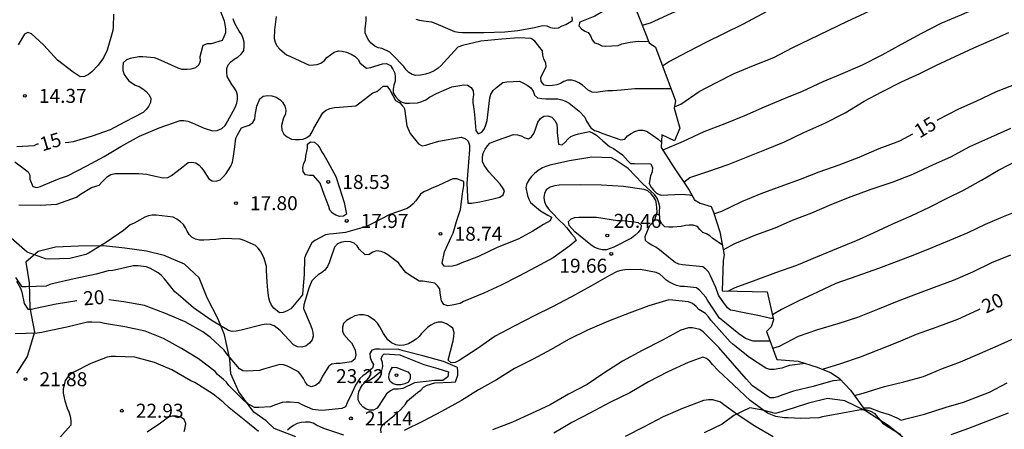
# Model space of a CAD drawing. Units: metres. Extents: x 574344 to 574695, y 4795290 to 4795540.
# Drawn here: x 574504 to 574557, y 4795391 to 4795413 of the extents above; entities that cross this region are included whole.
import ezdxf

# ---------------------------------------------------------------- set-up
doc = ezdxf.new("R2010")
doc.units = ezdxf.units.M
for name, color, linetype in [('020104', 34, 'Continuous'), ('020109', 7, 'CABEZA_TALUD'), ('020204', 9, 'Continuous'), ('020307', 24, 'Continuous'), ('020308', 9, 'Continuous'), ('070104', 3, 'Continuous')]:
    doc.layers.add(name, color=color, linetype=linetype)
doc.layers.add('020105', color=24, linetype='Continuous', lineweight=30)
doc.styles.add('ARIAL', font='ARIAL.TTF', dxfattribs={"height": 1})
doc.styles.add('ARIALI', font='ARIALI.TTF', dxfattribs={"height": 1})
doc.linetypes.add('CABEZA_TALUD', pattern='A,0.1,[204,DONOSTI.shx,S=0.15,R=0,X=0,Y=0],0,0.2', length=0.3)

# ---------------------------------------------------------------- blocks, each defined once
blk = doc.blocks.new('COTAPU')
blk.add_circle((0, 0), 0.075)

msp = doc.modelspace()

# ---------------------------------------------------------------- linework, layer by layer
at = {"layer": '020104', "flags": 128}
for points, elevation in [([(574538.449, 4795410.254), (574538.78, 4795410.466), (574539.824, 4795411.02), (574540.83, 4795411.53), (574541.736, 4795411.988), (574542.788, 4795412.5), (574543.782, 4795413.035), (574544.766, 4795413.555), (574545.704, 4795413.921), (574546.81, 4795414.379), (574547.78, 4795414.763), (574548.802, 4795415.161), (574549.836, 4795415.575), (574550.87, 4795416.011), (574551.834, 4795416.487), (574552.862, 4795416.925), (574553.896, 4795417.363), (574554.952, 4795417.829), (574555.994, 4795418.317), (574557.026, 4795418.789)], 11), ([(574539.087, 4795408.047), (574539.437, 4795408.196), (574540.419, 4795408.872), (574541.337, 4795409.352), (574542.291, 4795409.842), (574543.313, 4795410.272), (574544.415, 4795410.698), (574545.381, 4795411.211), (574546.351, 4795411.671), (574547.355, 4795412.161), (574548.357, 4795412.645), (574549.281, 4795413.075), (574550.319, 4795413.571), (574551.313, 4795414.023), (574552.343, 4795414.443), (574553.375, 4795414.907), (574554.381, 4795415.347), (574555.471, 4795415.803), (574556.503, 4795416.187), (574557.559, 4795416.567)], 12), ([(574536.166, 4795414.356), (574535.947, 4795413.956), (574535.547, 4795413.37), (574535.379, 4795413.228), (574534.831, 4795412.9), (574534.021, 4795412.592), (574533.965, 4795412.398), (574534.109, 4795412.226), (574534.293, 4795412.104), (574534.479, 4795412.028), (574534.589, 4795411.85), (574534.679, 4795411.648), (574534.815, 4795411.484), (574535.009, 4795411.434), (574535.199, 4795411.322), (574535.401, 4795411.308), (574536.071, 4795411.334), (574536.277, 4795411.418), (574536.717, 4795411.522), (574537.151, 4795411.562), (574537.717, 4795411.56)], 14), ([(574557.731, 4795414.449), (574556.639, 4795413.959), (574555.565, 4795413.465), (574554.455, 4795412.981), (574553.353, 4795412.521), (574552.311, 4795411.975), (574551.225, 4795411.387), (574550.187, 4795410.819), (574549.127, 4795410.281), (574547.973, 4795409.791), (574547.033, 4795409.387), (574545.927, 4795408.88), (574544.989, 4795408.506), (574543.891, 4795408.042), (574542.831, 4795407.578), (574541.793, 4795407.15), (574540.663, 4795406.706), (574539.559, 4795406.2), (574538.477, 4795405.735)], 13), ([(574503.792, 4795405.101), (574504.504, 4795404.577), (574504.592, 4795404.391), (574504.586, 4795404.177), (574504.754, 4795403.789), (574504.948, 4795403.733), (574505.168, 4795403.791), (574505.354, 4795403.883), (574506.178, 4795404.223), (574506.608, 4795404.361), (574507.642, 4795404.89), (574508.57, 4795405.392), (574509.464, 4795405.934), (574510.458, 4795406.478), (574511.524, 4795406.93), (574512.638, 4795407.33), (574512.84, 4795407.326), (574513.052, 4795407.282), (574513.278, 4795407.198), (574513.928, 4795406.912), (574514.372, 4795406.77), (574514.626, 4795406.794), (574514.866, 4795406.884), (574515.04, 4795407.046), (574515.168, 4795407.264), (574515.59, 4795408.026), (574515.666, 4795408.25), (574515.706, 4795408.468), (574515.704, 4795408.676), (574515.66, 4795408.872), (574515.546, 4795409.06), (574515.398, 4795409.248), (574515.162, 4795409.67), (574515.132, 4795409.894), (574515.138, 4795410.106), (574515.206, 4795410.3), (574515.344, 4795410.464), (574515.528, 4795410.604), (574515.736, 4795410.732), (574515.912, 4795410.866), (574516.05, 4795411.066), (574516.07, 4795411.308), (574516.056, 4795411.508), (574516.01, 4795411.704), (574515.934, 4795411.9), (574515.802, 4795412.104), (574515.56, 4795412.524), (574515.484, 4795412.766)], 16), ([(574509.078, 4795413.012), (574509.052, 4795412.342), (574509.04, 4795412.132), (574508.732, 4795411.084), (574508.536, 4795410.684), (574508.254, 4795410.278), (574507.906, 4795409.928), (574507.728, 4795409.786), (574507.516, 4795409.67), (574507.282, 4795409.658), (574506.92, 4795409.912), (574506.074, 4795410.556), (574505.346, 4795411.356), (574504.86, 4795411.81), (574504.686, 4795411.956), (574504.492, 4795412.036), (574504.314, 4795411.944), (574503.972, 4795411.374)], 14), ([(574517.784, 4795412.89), (574517.69, 4795412.184), (574517.678, 4795411.712), (574517.72, 4795411.508), (574517.82, 4795411.316), (574517.974, 4795411.138), (574518.322, 4795410.846), (574518.538, 4795410.744), (574519.534, 4795410.284), (574519.766, 4795410.296), (574519.974, 4795410.326), (574520.174, 4795410.4), (574520.356, 4795410.538), (574520.484, 4795410.692), (574520.872, 4795410.988), (574521.104, 4795411.044), (574521.312, 4795411.038), (574521.546, 4795410.986), (574521.784, 4795410.882), (574521.998, 4795410.754), (574522.158, 4795410.588), (574522.272, 4795410.4), (574522.612, 4795410.128), (574522.842, 4795410.152), (574523.06, 4795410.232), (574523.466, 4795410.364), (574523.686, 4795410.372), (574523.894, 4795410.268), (574524.028, 4795410.068), (574524.124, 4795409.848), (574524.148, 4795409.638), (574524.141, 4795409.428), (574524.069, 4795409.21), (574524.041, 4795408.998), (574524.045, 4795408.798), (574524.155, 4795408.608), (574524.299, 4795408.448), (574524.469, 4795408.322), (574524.687, 4795408.246), (574524.903, 4795408.244), (574525.337, 4795408.264), (574525.573, 4795408.334), (574525.785, 4795408.428), (574525.983, 4795408.562), (574526.353, 4795408.762), (574527.183, 4795409.132), (574527.823, 4795409.23), (574528.023, 4795409.21), (574528.205, 4795409.08), (574528.321, 4795408.912), (574528.333, 4795408.694), (574528.305, 4795408.478), (574528.305, 4795408.276), (574528.343, 4795408.068), (574528.397, 4795407.646), (574528.465, 4795406.782), (574528.587, 4795406.61), (574528.779, 4795406.694), (574528.919, 4795406.894), (574529.003, 4795407.088), (574529.069, 4795407.314), (574529.219, 4795408.53), (574529.271, 4795408.728), (574529.397, 4795408.92), (574529.567, 4795409.084), (574529.911, 4795409.358), (574530.123, 4795409.398), (574530.799, 4795409.428), (574531.017, 4795409.328), (574531.205, 4795409.22), (574531.403, 4795409.078), (574531.531, 4795408.89), (574531.605, 4795408.67), (574531.769, 4795408.536), (574531.993, 4795408.494), (574532.209, 4795408.478), (574532.849, 4795408.488), (574533.067, 4795408.434), (574533.253, 4795408.356), (574533.451, 4795408.244), (574533.985, 4795407.818), (574534.287, 4795407.492), (574534.387, 4795407.28), (574534.607, 4795406.922), (574534.809, 4795406.792), (574535.005, 4795406.73), (574535.207, 4795406.646), (574536.229, 4795406.28), (574536.435, 4795406.322), (574536.585, 4795406.504), (574536.769, 4795406.632), (574536.963, 4795406.724), (574537.181, 4795406.804), (574537.395, 4795406.81), (574537.589, 4795406.744), (574537.783, 4795406.624), (574538.215, 4795406.317), (574538.399, 4795406.168)], 16), ([(574525.254, 4795412.742), (574525.454, 4795412.69), (574525.666, 4795412.666), (574526.096, 4795412.598), (574526.314, 4795412.522), (574527.325, 4795412.094), (574527.533, 4795412.046), (574527.741, 4795412.032), (574528.885, 4795412.042), (574530.015, 4795412.072), (574530.717, 4795412.132), (574531.595, 4795412.304), (574532.033, 4795412.402), (574532.253, 4795412.394), (574532.457, 4795412.308), (574532.679, 4795412.258), (574532.879, 4795412.28), (574533.079, 4795412.384), (574533.279, 4795412.466), (574533.631, 4795412.68), (574533.615, 4795412.88)], 14), ([(574539.59, 4795404.02), (574539.911, 4795404.262), (574540.871, 4795404.586), (574541.967, 4795404.968), (574542.953, 4795405.36), (574544.013, 4795405.78), (574544.983, 4795406.178), (574546.005, 4795406.684), (574547.139, 4795407.178), (574548.217, 4795407.73), (574549.245, 4795408.365), (574550.179, 4795408.849), (574551.247, 4795409.383), (574552.219, 4795409.839), (574553.119, 4795410.287), (574554.119, 4795410.747), (574555.105, 4795411.205), (574556.059, 4795411.623), (574556.991, 4795412.025)], 14), ([(574504.012, 4795402.805), (574505.156, 4795402.783), (574506.042, 4795402.847), (574507.086, 4795403.217), (574507.302, 4795403.369), (574507.892, 4795403.739), (574508.308, 4795403.854), (574508.446, 4795404.02), (574508.75, 4795404.33), (574508.93, 4795404.43), (574509.156, 4795404.476), (574509.372, 4795404.476), (574510.424, 4795404.476), (574510.856, 4795404.456), (574511.064, 4795404.394), (574511.734, 4795404.242), (574511.974, 4795404.26), (574512.178, 4795404.384), (574512.702, 4795404.786), (574513.064, 4795405.076), (574513.27, 4795405.094), (574513.48, 4795405.046), (574513.656, 4795404.928), (574513.8, 4795404.766), (574513.916, 4795404.584), (574514.174, 4795404.202), (574514.354, 4795404.094), (574514.57, 4795404.066), (574514.78, 4795404.144), (574514.966, 4795404.326), (574515.094, 4795404.48), (574515.358, 4795404.884), (574515.432, 4795405.09), (574515.476, 4795405.288), (574515.568, 4795405.91), (574515.62, 4795406.37), (574515.708, 4795406.56), (574515.928, 4795406.924), (574516.114, 4795407.008), (574516.336, 4795407.07), (574516.53, 4795407.214), (574516.632, 4795407.4), (574516.658, 4795407.6), (574516.742, 4795408.09), (574516.906, 4795408.49), (574517.076, 4795408.624), (574517.328, 4795408.654), (574517.552, 4795408.636), (574517.778, 4795408.568), (574517.972, 4795408.452), (574518.116, 4795408.306), (574518.244, 4795408.09), (574518.29, 4795407.868), (574518.274, 4795407.656), (574518.176, 4795407.464), (574518.07, 4795407.046), (574518.08, 4795406.806), (574518.194, 4795406.582), (574518.368, 4795406.438), (574518.594, 4795406.33), (574518.806, 4795406.296), (574519.022, 4795406.296), (574519.226, 4795406.324), (574519.42, 4795406.402), (574519.588, 4795406.532), (574519.704, 4795406.708), (574519.786, 4795406.906), (574520.268, 4795407.73), (574520.422, 4795407.858), (574520.64, 4795407.962), (574520.906, 4795408.026), (574521.168, 4795408.044), (574522.042, 4795408.114), (574522.254, 4795408.276), (574522.95, 4795408.808), (574523.172, 4795408.88), (574523.35, 4795409.012), (574523.496, 4795409.16), (574523.724, 4795409.166), (574523.879, 4795408.931), (574524.156, 4795408.401), (574524.387, 4795408.262), (574524.525, 4795408.124), (574524.594, 4795408.054), (574524.649, 4795407.938), (574524.761, 4795407.028), (574524.955, 4795406.632), (574525.393, 4795406.064), (574525.595, 4795405.97), (574525.793, 4795406.002), (574525.995, 4795406.08), (574526.489, 4795406.214), (574527.683, 4795406.424), (574527.897, 4795406.356), (574528.047, 4795406.216), (574528.127, 4795406.008), (574528.129, 4795405.766), (574528.077, 4795405.092), (574527.975, 4795403.954), (574528.029, 4795402.896), (574528.237, 4795402.896), (574528.679, 4795402.964), (574529.319, 4795403.1), (574529.749, 4795403.218), (574529.929, 4795403.34), (574529.991, 4795403.546), (574529.895, 4795403.734), (574529.765, 4795403.908), (574529.157, 4795404.574), (574528.909, 4795404.936), (574528.825, 4795405.132), (574528.825, 4795405.344), (574528.855, 4795405.574), (574528.959, 4795405.778), (574529.077, 4795405.958), (574529.217, 4795406.102), (574529.429, 4795406.202), (574530.471, 4795406.578), (574530.687, 4795406.56), (574530.893, 4795406.502), (574531.079, 4795406.388), (574531.275, 4795406.338), (574531.445, 4795406.444), (574531.563, 4795406.618), (574531.633, 4795406.81), (574531.787, 4795407.236), (574531.929, 4795407.426), (574532.099, 4795407.55), (574532.315, 4795407.578), (574532.537, 4795407.496), (574532.695, 4795407.32), (574532.787, 4795407.13), (574532.815, 4795406.894), (574532.817, 4795406.686), (574532.885, 4795406.048), (574533.083, 4795406.016), (574533.241, 4795406.164), (574533.379, 4795406.324), (574533.543, 4795406.466), (574533.731, 4795406.54), (574533.947, 4795406.6), (574534.547, 4795406.728), (574534.747, 4795406.642), (574534.917, 4795406.532), (574535.249, 4795406.236), (574535.619, 4795405.922), (574535.823, 4795405.83), (574536.313, 4795405.476), (574536.457, 4795405.326), (574536.589, 4795405.16), (574536.739, 4795405.02), (574536.949, 4795405.022), (574537.821, 4795405.006), (574537.909, 4795404.794), (574537.899, 4795404.564), (574537.805, 4795404.356), (574537.733, 4795403.942), (574537.845, 4795403.747), (574537.96, 4795403.594), (574538.127, 4795403.427), (574538.272, 4795403.35), (574538.371, 4795403.328), (574539.471, 4795403.384), (574539.895, 4795403.344), (574540.035, 4795403.306)], 17), ([(574541.703, 4795400.4), (574542.091, 4795400.618), (574542.325, 4795400.728), (574543.439, 4795401.202), (574544.487, 4795401.572), (574545.411, 4795401.992), (574546.435, 4795402.376), (574547.505, 4795402.842), (574548.545, 4795403.258), (574549.615, 4795403.646), (574550.797, 4795404.038), (574551.847, 4795404.448), (574552.961, 4795404.961), (574553.877, 4795405.371), (574554.905, 4795405.933), (574556.029, 4795406.433), (574557.099, 4795406.909)], 16), ([(574541.656, 4795400.643), (574541.151, 4795401.008), (574540.985, 4795401.146), (574540.811, 4795401.254), (574540.613, 4795401.326), (574540.451, 4795401.476), (574540.317, 4795401.646), (574540.097, 4795401.722), (574539.885, 4795401.724), (574539.677, 4795401.696), (574539.457, 4795401.64), (574539.001, 4795401.612), (574538.787, 4795401.61), (574538.569, 4795401.63), (574538.423, 4795401.79), (574538.303, 4795401.98), (574538.285, 4795402.436), (574538.31, 4795402.705), (574538.241, 4795402.974), (574538.16, 4795403.155), (574538.029, 4795403.362), (574537.377, 4795403.942), (574536.611, 4795404.758), (574535.921, 4795405.21), (574535.725, 4795405.316), (574534.673, 4795405.356), (574533.471, 4795405.156), (574532.415, 4795404.924), (574532.207, 4795404.864), (574532.021, 4795404.782), (574531.803, 4795404.646), (574531.601, 4795404.486), (574531.435, 4795404.326), (574531.307, 4795404.164), (574531.191, 4795403.948), (574531.139, 4795403.736), (574531.221, 4795403.304), (574531.295, 4795403.114), (574531.391, 4795402.938), (574531.913, 4795402.48), (574532.315, 4795402.246), (574532.519, 4795402.146), (574532.447, 4795401.952), (574532.077, 4795401.744), (574531.519, 4795401.396), (574530.723, 4795400.972), (574529.607, 4795400.522), (574528.597, 4795400.042), (574527.619, 4795399.672), (574527.421, 4795399.58), (574527.215, 4795399.526), (574526.979, 4795399.502), (574526.765, 4795399.512), (574526.655, 4795399.686), (574526.793, 4795400.288), (574527.139, 4795401.08), (574527.253, 4795401.29), (574527.435, 4795401.91), (574527.637, 4795402.562), (574527.697, 4795402.958), (574527.751, 4795403.406), (574527.811, 4795403.832), (574527.811, 4795404.062), (574527.437, 4795404.204), (574527.235, 4795404.196), (574527.029, 4795404.114), (574526.471, 4795403.848), (574526.077, 4795403.672), (574525.893, 4795403.582), (574525.675, 4795403.502), (574525.501, 4795403.384), (574525.251, 4795403.02), (574525.109, 4795402.864), (574524.957, 4795402.73), (574524.789, 4795402.614), (574524.327, 4795402.45), (574523.855, 4795402.294), (574522.831, 4795401.748), (574522.617, 4795401.644), (574521.487, 4795401.322), (574520.851, 4795401.256), (574520.629, 4795401.24), (574520.417, 4795401.198), (574519.841, 4795400.896), (574519.677, 4795400.776), (574519.381, 4795400.186), (574519.299, 4795399.956), (574519.277, 4795399.068), (574519.208, 4795398.253), (574519.178, 4795397.981), (574518.567, 4795397.234), (574518.367, 4795397.124), (574518.151, 4795397.036), (574517.947, 4795397.022), (574517.645, 4795397.266), (574517.531, 4795397.438), (574517.437, 4795397.62), (574517.381, 4795397.826), (574517.339, 4795398.244), (574517.289, 4795398.66), (574517.267, 4795399.288), (574517.265, 4795399.51), (574517.139, 4795399.938), (574517.052, 4795400.132), (574516.944, 4795400.316), (574516.82, 4795400.484), (574516.678, 4795400.626), (574516.06, 4795400.898), (574515.842, 4795400.966), (574514.954, 4795400.998), (574514.552, 4795400.95), (574513.908, 4795400.914), (574513.672, 4795400.914), (574513.468, 4795400.968), (574513.28, 4795401.064), (574513.126, 4795401.222), (574513.02, 4795401.394), (574512.932, 4795401.574), (574512.824, 4795401.748), (574512.664, 4795401.9), (574512.468, 4795402.04), (574512.266, 4795402.14), (574511.354, 4795402.254), (574511.144, 4795402.25), (574510.944, 4795402.212), (574510.746, 4795402.144), (574510.174, 4795401.831), (574509.968, 4795401.725), (574509.608, 4795401.433), (574508.698, 4795400.801), (574507.772, 4795400.241), (574507.588, 4795400.149), (574506.74, 4795399.935), (574505.638, 4795399.895), (574505.438, 4795399.913), (574504.64, 4795400.205), (574504.45, 4795400.275), (574503.598, 4795401.017)], 18), ([(574541.944, 4795398.186), (574542.341, 4795398.37), (574543.467, 4795398.788), (574544.517, 4795399.18), (574545.645, 4795399.57), (574546.753, 4795400.038), (574547.867, 4795400.502), (574548.831, 4795400.888), (574549.743, 4795401.312), (574550.817, 4795401.806), (574551.759, 4795402.212), (574552.747, 4795402.672), (574553.645, 4795403.142), (574554.585, 4795403.614), (574555.516, 4795404.131), (574556.432, 4795404.657), (574557.528, 4795405.225)], 17), ([(574544.372, 4795396.722), (574544.245, 4795396.726), (574543.639, 4795396.858), (574542.551, 4795397.082), (574542.325, 4795397.134), (574542.097, 4795397.16), (574541.937, 4795397.29), (574541.673, 4795397.62), (574541.455, 4795397.968), (574541.297, 4795398.384), (574541.103, 4795398.806), (574541.017, 4795399.01), (574540.905, 4795399.212), (574540.777, 4795399.368), (574540.609, 4795399.484), (574539.529, 4795399.59), (574539.317, 4795399.622), (574539.127, 4795399.71), (574538.973, 4795399.84), (574538.297, 4795400.396), (574538.093, 4795400.536), (574537.871, 4795400.646), (574537.697, 4795400.758), (574537.549, 4795400.902), (574537.531, 4795401.106), (574537.679, 4795401.508), (574537.769, 4795401.694), (574537.917, 4795401.838), (574538.041, 4795401.996), (574538.173, 4795402.41), (574538.137, 4795402.834), (574538.085, 4795403.03), (574537.989, 4795403.214), (574537.847, 4795403.396), (574537.667, 4795403.548), (574537.477, 4795403.624), (574536.355, 4795403.782), (574535.183, 4795403.862), (574534.083, 4795403.884), (574532.923, 4795403.862), (574532.693, 4795403.828), (574532.439, 4795403.748), (574532.225, 4795403.614), (574532.127, 4795403.404), (574532.109, 4795403.192), (574532.129, 4795402.962), (574532.233, 4795402.748), (574532.349, 4795402.584), (574532.487, 4795402.434), (574532.959, 4795401.956), (574533.147, 4795401.778), (574533.305, 4795401.598), (574533.575, 4795401.25), (574533.737, 4795401.074), (574533.833, 4795400.898), (574533.495, 4795400.606), (574532.595, 4795399.958), (574531.673, 4795399.472), (574530.755, 4795398.976), (574529.821, 4795398.496), (574528.891, 4795398.074), (574527.807, 4795397.622), (574527.625, 4795397.526), (574527.187, 4795397.428), (574526.959, 4795397.398), (574526.749, 4795397.474), (574526.629, 4795397.664), (574526.549, 4795398.076), (574526.541, 4795398.3), (574526.411, 4795398.464), (574526.259, 4795398.618), (574525.633, 4795398.718), (574525.427, 4795398.72), (574524.895, 4795399.064), (574524.721, 4795399.182), (574524.447, 4795399.512), (574524.321, 4795399.706), (574523.751, 4795400.13), (574523.573, 4795400.23), (574523.387, 4795400.306), (574523.151, 4795400.336), (574522.949, 4795400.262), (574522.749, 4795400.154), (574522.537, 4795400.136), (574522.227, 4795400.432), (574522.105, 4795400.604), (574521.943, 4795400.746), (574521.747, 4795400.826), (574521.505, 4795400.842), (574521.289, 4795400.814), (574521.057, 4795400.714), (574520.901, 4795400.532), (574520.691, 4795399.91), (574520.615, 4795399.702), (574520.515, 4795399.5), (574520.377, 4795399.308), (574520.205, 4795399.164), (574520.029, 4795399.048), (574519.865, 4795398.916), (574519.689, 4795398.738), (574519.523, 4795398.342), (574519.329, 4795397.684), (574519.255, 4795397.458), (574519.243, 4795397.248), (574519.589, 4795396.41), (574519.685, 4795396.182), (574519.747, 4795395.968), (574519.753, 4795395.768), (574519.705, 4795395.568), (574519.563, 4795395.394), (574519.383, 4795395.256), (574519.157, 4795395.189), (574518.921, 4795395.193), (574518.711, 4795395.303), (574517.983, 4795396.069), (574517.831, 4795396.203), (574517.663, 4795396.317), (574517.475, 4795396.397), (574517.241, 4795396.411), (574517.019, 4795396.387), (574515.897, 4795396.097), (574515.643, 4795396.045), (574515.429, 4795396.027), (574515.233, 4795396.069), (574514.29, 4795396.627), (574513.35, 4795397.285), (574512.528, 4795398.005), (574512.354, 4795398.137), (574511.95, 4795398.655), (574511.804, 4795398.849), (574511.642, 4795399.023), (574511.464, 4795399.171), (574511.05, 4795399.401), (574510.812, 4795399.493), (574510.386, 4795399.547), (574510.12, 4795399.547), (574509.452, 4795399.369), (574509.034, 4795399.287), (574508.778, 4795399.271), (574508.14, 4795399.099), (574506.972, 4795398.837), (574505.872, 4795398.599), (574505.662, 4795398.545), (574505.466, 4795398.457), (574504.402, 4795398.411), (574504.192, 4795398.411), (574503.852, 4795398.905)], 19), ([(574557.666, 4795402.561), (574556.688, 4795402.167), (574555.716, 4795401.746), (574554.786, 4795401.314), (574553.806, 4795400.894), (574552.87, 4795400.502), (574551.931, 4795400.136), (574550.961, 4795399.746), (574550.011, 4795399.4), (574548.855, 4795398.986), (574547.727, 4795398.59), (574546.749, 4795398.134), (574545.747, 4795397.668), (574544.819, 4795397.204), (574544.329, 4795396.917)], 18), ([(574544.346, 4795395.127), (574544.703, 4795395.244), (574545.723, 4795395.774), (574546.769, 4795396.122), (574547.859, 4795396.444), (574548.909, 4795396.79), (574549.975, 4795397.216), (574551.022, 4795397.638), (574552.008, 4795398.028), (574553.004, 4795398.388), (574554.026, 4795398.776), (574555.062, 4795399.224), (574556.074, 4795399.716), (574557.082, 4795400.126)], 19), ([(574546.092, 4795394.316), (574546.081, 4795394.316), (574545.251, 4795394.196), (574545.031, 4795394.136), (574544.843, 4795394.052), (574544.423, 4795393.986), (574544.195, 4795393.986), (574543.983, 4795394.064), (574543.099, 4795394.626), (574542.235, 4795395.328), (574542.073, 4795395.464), (574541.475, 4795396.132), (574541.045, 4795396.624), (574540.919, 4795396.8), (574540.759, 4795396.978), (574540.403, 4795397.198), (574540.249, 4795397.36), (574540.061, 4795397.514), (574539.847, 4795397.606), (574538.981, 4795397.708), (574538.781, 4795397.712), (574537.723, 4795397.4), (574536.665, 4795397.006), (574535.553, 4795396.568), (574534.445, 4795396.094), (574533.413, 4795395.6), (574532.501, 4795395.064), (574531.525, 4795394.536), (574530.531, 4795394.046), (574529.559, 4795393.434), (574528.601, 4795392.89), (574527.697, 4795392.328), (574526.633, 4795391.742), (574525.649, 4795391.22), (574524.631, 4795390.725)], 21), ([(574523.387, 4795390.589), (574523.379, 4795390.805), (574523.455, 4795391.011), (574524.105, 4795391.55), (574524.435, 4795391.824), (574524.705, 4795392.134), (574524.807, 4795392.312), (574525.333, 4795392.756), (574525.525, 4795392.878), (574525.667, 4795393.042), (574525.849, 4795393.152), (574526.259, 4795393.272), (574527.147, 4795393.308), (574527.371, 4795393.32), (574527.505, 4795393.686), (574527.505, 4795393.888), (574527.475, 4795394.09), (574526.727, 4795394.418), (574525.629, 4795394.71), (574524.567, 4795394.992), (574524.345, 4795395.054), (574523.301, 4795395.078), (574523.099, 4795395.076), (574522.905, 4795395.016), (574522.797, 4795394.838), (574522.807, 4795394.63), (574522.879, 4795394.436), (574522.983, 4795394.252), (574522.937, 4795394.052), (574522.599, 4795393.776), (574522.415, 4795393.656), (574522.247, 4795393.5), (574522.029, 4795393.14), (574521.851, 4795392.753), (574521.585, 4795392.193), (574521.479, 4795391.983), (574521.293, 4795391.891), (574520.411, 4795391.813), (574520.191, 4795391.793), (574519.745, 4795391.851), (574519.163, 4795392.101), (574518.965, 4795392.199), (574518.531, 4795392.239), (574518.311, 4795392.239), (574518.093, 4795392.219), (574517.683, 4795392.083), (574517.469, 4795391.981), (574516.843, 4795391.949), (574516.611, 4795391.953), (574516.235, 4795392.165), (574516.065, 4795392.309), (574515.251, 4795393.135), (574515.111, 4795393.305), (574514.965, 4795393.449), (574514.639, 4795393.715), (574514.505, 4795393.883), (574513.621, 4795394.563), (574512.702, 4795395.109), (574511.752, 4795395.655), (574510.772, 4795396.037), (574509.67, 4795396.273), (574508.582, 4795396.447), (574508.378, 4795396.501), (574507.92, 4795396.527), (574507.672, 4795396.521), (574506.566, 4795396.251), (574505.464, 4795396.023), (574505.238, 4795395.969), (574504.994, 4795395.939), (574503.81, 4795395.903)], 21), ([(574548.005, 4795393.425), (574547.994, 4795393.412), (574547.57, 4795393.378), (574546.509, 4795393.084), (574545.461, 4795392.832), (574544.843, 4795392.612), (574544.621, 4795392.518), (574544.415, 4795392.478), (574544.189, 4795392.47), (574543.265, 4795393.112), (574542.921, 4795393.482), (574542.203, 4795394.326), (574541.459, 4795395.164), (574540.627, 4795395.998), (574540.453, 4795396.13), (574540.047, 4795396.216), (574539.845, 4795396.216), (574539.437, 4795396.092), (574538.443, 4795395.552), (574537.361, 4795395.004), (574536.309, 4795394.44), (574535.307, 4795393.794), (574534.421, 4795393.19), (574533.421, 4795392.658), (574532.445, 4795392.098), (574531.447, 4795391.632), (574530.419, 4795391.158), (574529.359, 4795390.75)], 22), ([(574548.719, 4795392.591), (574549.182, 4795392.712), (574550.328, 4795393.078), (574551.364, 4795393.326), (574552.42, 4795393.62), (574553.426, 4795394.042), (574554.392, 4795394.404), (574555.426, 4795394.844), (574556.404, 4795395.264), (574557.446, 4795395.738)], 21), ([(574516.831, 4795390.669), (574516.145, 4795391.211), (574515.253, 4795391.935), (574514.949, 4795392.241), (574514.403, 4795392.667), (574513.427, 4795393.291), (574513.211, 4795393.383), (574512.19, 4795393.961), (574511.258, 4795394.365), (574510.21, 4795394.645), (574509.172, 4795394.691), (574508.94, 4795394.679), (574508.728, 4795394.645), (574507.852, 4795394.301), (574506.948, 4795393.837), (574506.762, 4795393.711), (574506.602, 4795393.569), (574506.488, 4795393.401), (574506.386, 4795392.927), (574506.386, 4795392.725), (574506.462, 4795392.313), (574506.598, 4795391.913), (574506.684, 4795391.719), (574506.758, 4795391.483), (574506.79, 4795391.243), (574506.796, 4795391.009), (574506.208, 4795390.337)], 22), ([(574551.204, 4795390.488), (574550.47, 4795390.936), (574550.302, 4795391.068), (574550.016, 4795391.402), (574549.832, 4795391.606), (574549.607, 4795391.735), (574549.327, 4795391.818), (574549.067, 4795391.828), (574548.074, 4795391.648), (574547.02, 4795391.448), (574546.812, 4795391.392), (574545.856, 4795391.36), (574545.181, 4795391.392), (574544.965, 4795391.392), (574544.515, 4795391.468), (574544.073, 4795391.64), (574543.149, 4795392.33), (574542.265, 4795393.154), (574541.431, 4795393.926), (574541.133, 4795394.25), (574540.977, 4795394.438), (574540.813, 4795394.576), (574540.607, 4795394.654), (574539.821, 4795394.366), (574538.743, 4795393.856), (574537.703, 4795393.328), (574536.701, 4795392.742), (574535.637, 4795392.22), (574534.567, 4795391.644), (574533.593, 4795391.146), (574532.639, 4795390.58)], 23), ([(574549.201, 4795391.94), (574549.549, 4795391.932), (574550.09, 4795391.726), (574550.579, 4795391.58), (574550.991, 4795391.391), (574551.23, 4795391.282), (574551.466, 4795391.352), (574552.468, 4795391.59), (574553.636, 4795391.964), (574554.552, 4795392.244), (574554.782, 4795392.328), (574555.954, 4795392.772), (574556.886, 4795393.278)], 22), ([(574536.469, 4795390.42), (574537.489, 4795390.94), (574538.511, 4795391.472), (574539.537, 4795391.916), (574540.657, 4795392.348), (574540.909, 4795392.384), (574541.121, 4795392.384), (574541.551, 4795392.254), (574541.729, 4795392.12), (574542.553, 4795391.524), (574543.387, 4795390.972), (574544.365, 4795390.406)], 24), ([(574556.94, 4795391.642), (574555.842, 4795391.218), (574554.83, 4795390.828), (574553.874, 4795390.49)], 23), ([(574512.853, 4795390.669), (574512.915, 4795390.861), (574512.943, 4795391.097), (574512.857, 4795391.313), (574512.679, 4795391.439), (574512.451, 4795391.493), (574512.217, 4795391.495), (574512.007, 4795391.441), (574511.591, 4795391.111), (574510.871, 4795390.637)], 23), ([(574521.389, 4795390.471), (574520.333, 4795390.827), (574519.943, 4795391.001), (574519.753, 4795391.105), (574519.555, 4795391.165), (574519.341, 4795391.169), (574519.109, 4795391.153), (574518.909, 4795391.093), (574518.709, 4795390.991), (574518.523, 4795390.871), (574518.375, 4795390.733)], 22)]:
    msp.add_lwpolyline(points, dxfattribs=dict(at, elevation=elevation))
for points, elevation in [([(574520.345, 4795403.354), (574520.139, 4795403.97), (574519.772, 4795404.384), (574519.556, 4795404.378), (574519.34, 4795404.41), (574519.214, 4795404.582), (574519.2, 4795404.798), (574519.25, 4795405.016), (574519.346, 4795405.214), (574519.36, 4795405.42), (574519.448, 4795405.838), (574519.452, 4795406.046), (574519.606, 4795406.174), (574519.82, 4795406.154), (574519.994, 4795406.018), (574520.11, 4795405.85), (574520.204, 4795405.664), (574520.32, 4795405.482), (574520.538, 4795405.104), (574520.961, 4795404.314), (574521.171, 4795403.722), (574521.283, 4795403.324), (574521.417, 4795402.924), (574521.533, 4795402.312), (574521.371, 4795402.19), (574521.171, 4795402.182), (574520.973, 4795402.254), (574520.787, 4795402.366), (574520.655, 4795402.52), (574520.599, 4795402.714)], 18), ([(574523.549, 4795394.82), (574524.389, 4795394.764), (574524.607, 4795394.688), (574525.673, 4795394.248), (574526.436, 4795394.048), (574526.713, 4795393.956), (574526.99, 4795393.863), (574526.967, 4795393.586), (574526.69, 4795393.402), (574526.274, 4795393.402), (574525.171, 4795393.266), (574524.562, 4795392.972), (574524.321, 4795392.942), (574524.049, 4795392.927), (574523.899, 4795392.851), (574523.673, 4795392.692), (574523.559, 4795392.486), (574523.173, 4795391.913), (574522.989, 4795391.813), (574522.781, 4795391.807), (574522.587, 4795391.869), (574522.413, 4795391.991), (574522.271, 4795392.155), (574522.171, 4795392.361), (574522.157, 4795392.579), (574522.193, 4795392.789), (574522.285, 4795392.982), (574522.403, 4795393.164), (574522.545, 4795393.306), (574522.735, 4795393.4), (574522.925, 4795393.516), (574523.427, 4795393.942), (574523.491, 4795394.142), (574523.459, 4795394.354), (574523.395, 4795394.552), (574523.473, 4795394.744)], 22), ([(574524.239, 4795394.102), (574524.619, 4795393.936), (574524.817, 4795393.862), (574524.953, 4795393.712), (574524.953, 4795393.502), (574524.867, 4795393.314), (574524.669, 4795393.224), (574524.451, 4795393.166), (574524.241, 4795393.16), (574524.045, 4795393.214), (574523.871, 4795393.348), (574523.811, 4795393.54), (574523.815, 4795393.748), (574523.893, 4795393.942), (574523.999, 4795394.118)], 23)]:
    msp.add_lwpolyline(points, close=True, dxfattribs=dict(at, elevation=elevation))
at = {"layer": '020105', "flags": 128}
for points, elevation in [([(574537.371, 4795412.422), (574537.806, 4795412.548), (574538.928, 4795413.062), (574540.048, 4795413.528), (574541.152, 4795413.873), (574542.258, 4795414.283), (574543.312, 4795414.701), (574544.446, 4795415.215), (574545.494, 4795415.767), (574546.608, 4795416.333), (574547.526, 4795416.787), (574547.885, 4795416.944)], 10), ([(574514.57, 4795413.764), (574514.986, 4795412.664), (574515.036, 4795412.446), (574515.064, 4795412.224), (574515.06, 4795412.02), (574514.984, 4795411.808), (574514.886, 4795411.604), (574514.292, 4795411.43), (574514.076, 4795411.426), (574513.852, 4795411.336), (574513.696, 4795410.724), (574513.702, 4795410.496), (574513.64, 4795410.298), (574513.458, 4795410.146), (574513.216, 4795410.064), (574513.012, 4795410.046), (574512.752, 4795410.058), (574512.526, 4795410.132), (574511.466, 4795410.606), (574511.268, 4795410.67), (574510.648, 4795410.722), (574510.436, 4795410.722), (574509.972, 4795410.634), (574509.774, 4795410.568), (574509.596, 4795410.402), (574509.566, 4795410.204), (574509.576, 4795409.996), (574509.65, 4795409.788), (574509.764, 4795409.6), (574509.898, 4795409.438), (574510.234, 4795409.22), (574510.438, 4795409.14), (574510.638, 4795409.024), (574510.82, 4795408.87), (574510.964, 4795408.716), (574511.072, 4795408.524), (574511.046, 4795408.292), (574510.94, 4795408.076), (574510.818, 4795407.914), (574510.662, 4795407.752), (574509.652, 4795407.224), (574508.892, 4795406.826), (574507.938, 4795406.474), (574506.912, 4795406.17), (574506.688, 4795406.138), (574506.49, 4795406.132)], 15), ([(574553.148, 4795407.344), (574553.207, 4795407.379), (574554.305, 4795407.937), (574555.243, 4795408.361), (574556.319, 4795408.871), (574557.469, 4795409.325), (574558.577, 4795409.857), (574559.699, 4795410.377), (574560.788, 4795410.891), (574561.888, 4795411.405), (574562.898, 4795411.917), (574564.03, 4795412.413), (574564.928, 4795412.853), (574565.932, 4795413.351), (574566.932, 4795413.709), (574568.213, 4795414.122)], 15), ([(574538.908, 4795409.014), (574538.097, 4795409.016), (574536.963, 4795409.018), (574536.239, 4795408.952), (574535.783, 4795408.914), (574535.525, 4795408.914), (574535.117, 4795408.852), (574534.905, 4795408.822), (574534.681, 4795408.846), (574534.473, 4795408.94), (574534.171, 4795409.216), (574533.977, 4795409.34), (574533.795, 4795409.428), (574533.591, 4795409.478), (574533.371, 4795409.486), (574533.177, 4795409.406), (574532.993, 4795409.306), (574532.797, 4795409.238), (574532.561, 4795409.196), (574532.331, 4795409.178), (574532.113, 4795409.222), (574531.965, 4795409.408), (574531.947, 4795409.628), (574532.121, 4795409.998), (574532.229, 4795410.198), (574532.199, 4795410.41), (574532.109, 4795410.608), (574532.039, 4795410.816), (574532.021, 4795411.052), (574531.619, 4795411.568), (574531.425, 4795411.71), (574530.755, 4795411.748), (574529.847, 4795411.674), (574528.737, 4795411.574), (574527.739, 4795411.346), (574527.499, 4795411.244), (574526.761, 4795410.438), (574526.609, 4795410.272), (574526.437, 4795410.118), (574526.233, 4795409.986), (574525.999, 4795409.878), (574525.765, 4795409.802), (574525.497, 4795409.744), (574525.259, 4795409.738), (574525.047, 4795409.788), (574524.869, 4795409.89), (574524.727, 4795410.04), (574524.614, 4795410.212), (574524, 4795410.832), (574523.862, 4795410.98), (574523.456, 4795411.172), (574523.24, 4795411.216), (574523.048, 4795411.3), (574522.856, 4795411.456), (574522.732, 4795411.614), (574522.626, 4795411.798), (574522.546, 4795412.01), (574522.54, 4795412.236), (574522.596, 4795412.674), (574522.596, 4795412.896)], 15), ([(574541.206, 4795402.322), (574541.621, 4795402.468), (574542.701, 4795402.978), (574543.727, 4795403.42), (574544.755, 4795403.792), (574545.837, 4795404.176), (574546.835, 4795404.568), (574547.911, 4795404.95), (574548.977, 4795405.354), (574550.049, 4795405.822), (574551.145, 4795406.234), (574551.854, 4795406.601)], 15), ([(574503.906, 4795405.937), (574504.82, 4795405.981), (574505.012, 4795406.064), (574505.056, 4795406.079)], 15), ([(574544.21, 4795395.496), (574543.515, 4795395.502), (574543.309, 4795395.502), (574542.889, 4795395.65), (574542.537, 4795395.904), (574541.679, 4795396.594), (574541.507, 4795396.742), (574540.865, 4795397.696), (574540.761, 4795397.868), (574540.447, 4795398.222), (574540.275, 4795398.364), (574539.627, 4795398.436), (574539.419, 4795398.434), (574539.207, 4795398.484), (574539.001, 4795398.566), (574538.795, 4795398.676), (574538.633, 4795398.796), (574538.477, 4795398.956), (574538.311, 4795399.092), (574538.117, 4795399.186), (574537.275, 4795399.35), (574536.427, 4795399.322), (574536.221, 4795399.292), (574536.023, 4795399.23), (574535.617, 4795399.018), (574534.607, 4795398.444), (574533.587, 4795397.882), (574532.521, 4795397.316), (574531.617, 4795396.874), (574530.511, 4795396.302), (574529.489, 4795395.764), (574528.531, 4795395.088), (574527.571, 4795394.47), (574527.361, 4795394.364), (574527.139, 4795394.348), (574526.989, 4795394.492), (574527.247, 4795395.526), (574527.287, 4795395.746), (574527.297, 4795395.972), (574527.239, 4795396.194), (574527.059, 4795396.334), (574526.883, 4795396.438), (574526.651, 4795396.518), (574526.441, 4795396.528), (574526.245, 4795396.472), (574526.051, 4795396.362), (574525.871, 4795396.238), (574525.561, 4795395.908), (574525.423, 4795395.758), (574525.267, 4795395.618), (574525.075, 4795395.48), (574524.851, 4795395.354), (574524.609, 4795395.284), (574524.391, 4795395.272), (574524.173, 4795395.304), (574523.949, 4795395.414), (574523.755, 4795395.568), (574523.521, 4795395.922), (574523.333, 4795396.276), (574523.199, 4795396.462), (574523.049, 4795396.602), (574522.871, 4795396.74), (574522.677, 4795396.856), (574522.453, 4795396.912), (574522.233, 4795396.916), (574521.995, 4795396.858), (574521.757, 4795396.742), (574521.543, 4795396.606), (574521.387, 4795396.446), (574521.325, 4795396.252), (574521.323, 4795396.048), (574521.393, 4795395.854), (574521.667, 4795395.556), (574521.805, 4795395.406), (574521.921, 4795395.222), (574522.005, 4795395.02), (574522.043, 4795394.774), (574521.981, 4795394.544), (574521.811, 4795394.398), (574521.201, 4795394.316), (574520.979, 4795394.316), (574520.761, 4795394.28), (574520.599, 4795394.16), (574520.263, 4795393.631), (574520.165, 4795393.439), (574520.051, 4795393.259), (574519.883, 4795393.125), (574519.643, 4795393.051), (574519.457, 4795393.151), (574519.335, 4795393.321), (574519.241, 4795393.511), (574519.123, 4795393.689), (574518.977, 4795393.863), (574518.389, 4795394.165), (574518.177, 4795394.241), (574517.967, 4795394.247), (574517.105, 4795393.999), (574516.881, 4795393.933), (574516.207, 4795393.895), (574516.001, 4795393.911), (574515.813, 4795394.025), (574515.121, 4795394.837), (574514.995, 4795395.025), (574514.271, 4795395.707), (574513.86, 4795396.005), (574512.906, 4795396.531), (574511.846, 4795396.977), (574510.732, 4795397.419), (574509.618, 4795397.605), (574508.817, 4795397.713)], 20), ([(574503.888, 4795398.713), (574504.088, 4795398.343), (574504.158, 4795398.133), (574504.284, 4795397.527), (574504.488, 4795397.219), (574504.688, 4795397.223), (574504.894, 4795397.275), (574506.01, 4795397.499), (574507.115, 4795397.689)], 20), ([(574547.012, 4795394.001), (574547.998, 4795394.314), (574549.038, 4795394.666), (574550.036, 4795395.056), (574551.084, 4795395.474), (574552.042, 4795395.87), (574553.15, 4795396.266), (574554.25, 4795396.68), (574555.342, 4795397.182), (574555.442, 4795397.229)], 20)]:
    msp.add_lwpolyline(points, dxfattribs=dict(at, elevation=elevation))
at = {"layer": '020105', "elevation": 20, "flags": 128}
msp.add_lwpolyline([(574534.925, 4795402.144), (574536.045, 4795401.97), (574536.285, 4795401.964), (574536.945, 4795401.888), (574537.145, 4795401.864), (574537.309, 4795401.722), (574537.293, 4795401.514), (574537.155, 4795401.328), (574536.977, 4795401.164), (574536.785, 4795401.026), (574535.839, 4795400.53), (574535.447, 4795400.4), (574535.221, 4795400.402), (574535.015, 4795400.444), (574534.795, 4795400.542), (574534.611, 4795400.656), (574533.759, 4795401.364), (574533.457, 4795401.702), (574533.417, 4795401.912), (574533.569, 4795402.052), (574533.759, 4795402.122), (574533.975, 4795402.148)], close=True, dxfattribs=at)
at = {"layer": '020109'}
msp.add_polyline3d([(574536.969, 4795413.423, 13.256), (574537.745, 4795411.489, 14.068), (574538.083, 4795411.245, 14.18), (574539.141, 4795408.383, 15.264), (574539.075, 4795407.973, 15.4), (574539.379, 4795406.913, 15.122), (574539.087, 4795406.241, 15.328), (574538.415, 4795406.555, 15.96), (574538.387, 4795405.875, 15.946), (574539.011, 4795404.899, 16.294), (574539.869, 4795403.597, 16.874), (574540.167, 4795403.073, 17.196), (574540.461, 4795402.899, 17.196), (574541.059, 4795402.719, 17.372), (574541.179, 4795402.405, 17.4), (574541.515, 4795401.367, 17.807), (574541.755, 4795400.131, 18.141), (574541.697, 4795399.815, 18.363), (574541.643, 4795398.193, 18.075), (574544.055, 4795398.139, 18.203), (574544.389, 4795396.647, 19.131), (574544.257, 4795396.273, 19.325), (574544.017, 4795396.023, 19.649), (574544.569, 4795394.519, 20.659), (574545.703, 4795394.435, 20.837), (574546.735, 4795394.119, 21.239), (574547.471, 4795393.807, 21.711), (574547.928, 4795393.509, 21.941), (574548.506, 4795392.879, 22.395), (574549.322, 4795391.777, 23.079)], dxfattribs=at)
msp.add_polyline3d([(574536.969, 4795413.423, 13.256), (574537.745, 4795411.489, 14.068), (574538.083, 4795411.245, 14.18), (574539.141, 4795408.383, 15.264), (574539.075, 4795407.973, 15.4), (574539.379, 4795406.913, 15.122), (574539.087, 4795406.241, 15.328), (574538.415, 4795406.555, 15.96), (574538.387, 4795405.875, 15.946), (574539.011, 4795404.899, 16.294), (574539.869, 4795403.597, 16.874), (574540.167, 4795403.073, 17.196), (574540.461, 4795402.899, 17.196), (574541.059, 4795402.719, 17.372), (574541.179, 4795402.405, 17.4), (574541.515, 4795401.367, 17.807), (574541.755, 4795400.131, 18.141), (574541.697, 4795399.815, 18.363), (574541.643, 4795398.193, 18.075), (574544.055, 4795398.139, 18.203), (574544.389, 4795396.647, 19.131), (574544.257, 4795396.273, 19.325), (574544.017, 4795396.023, 19.649), (574544.569, 4795394.519, 20.659), (574545.703, 4795394.435, 20.837), (574546.735, 4795394.119, 21.239), (574547.471, 4795393.807, 21.711), (574547.928, 4795393.509, 21.941), (574548.506, 4795392.879, 22.395), (574549.322, 4795391.777, 23.079)], dxfattribs=at)
at = {"layer": '070104'}
for points in [[(574518.821, 4795390.379, 22.237), (574517.661, 4795390.819, 21.795), (574517.239, 4795391.245, 21.683), (574516.575, 4795391.707, 21.449), (574515.777, 4795392.791, 20.897), (574515.349, 4795393.759, 20.335), (574515.291, 4795394.537, 19.731), (574515.017, 4795395.839, 19.285), (574514.669, 4795396.689, 19.033), (574514.084, 4795397.825, 18.785), (574513.664, 4795398.891, 18.409), (574512.866, 4795399.619, 18.511), (574511.784, 4795400.099, 18.663), (574510.83, 4795400.317, 18.613), (574509.67, 4795400.487, 18.277), (574508.528, 4795400.609, 18.193), (574507.208, 4795400.587, 17.959), (574505.968, 4795400.539, 17.691), (574505.048, 4795400.305, 17.919), (574504.388, 4795399.731, 18.403), (574504.568, 4795398.619, 19.097), (574504.6, 4795397.283, 19.967), (574504.85, 4795395.985, 20.771), (574504.446, 4795394.675, 21.481), (574503.882, 4795393.791, 21.953)], [(574551.868, 4795389.906, 23.253), (574550.588, 4795390.946, 23.139), (574549.322, 4795391.777, 23.105), (574548.208, 4795392.3, 22.647), (574547.284, 4795392.432, 22.387), (574546.259, 4795392.186, 22.313), (574545.437, 4795391.912, 22.451), (574544.499, 4795391.63, 22.493), (574543.825, 4795391.802, 23.059), (574543.129, 4795391.94, 23.471), (574542.273, 4795391.532, 24.099), (574541.639, 4795391.056, 24.545), (574540.677, 4795390.6, 24.825)]]:
    msp.add_polyline3d(points, dxfattribs=at)

# ---------------------------------------------------------------- block references
at = {"layer": '020204', "rotation": 359.9987685839998}
for p in [(574504.332, 4795408.64, 14.372), (574504.332, 4795408.64, 14.372), (574520.567, 4795404.03, 18.528), (574520.567, 4795404.03, 18.528), (574515.624, 4795402.894, 17.8), (574515.624, 4795402.894, 17.8), (574521.551, 4795401.942, 17.968), (574521.551, 4795401.942, 17.968), (574526.575, 4795401.254, 18.736), (574526.575, 4795401.254, 18.736), (574535.495, 4795401.158, 20.456), (574535.495, 4795401.158, 20.456), (574535.711, 4795400.174, 19.656), (574535.711, 4795400.174, 19.656), (574524.211, 4795393.682, 23.216), (574524.211, 4795393.682, 23.216), (574504.364, 4795393.467, 21.88), (574504.364, 4795393.467, 21.88), (574509.516, 4795391.779, 22.928), (574509.516, 4795391.779, 22.928), (574521.779, 4795391.371, 21.144), (574521.779, 4795391.371, 21.144)]:
    msp.add_blockref('COTAPU', p, dxfattribs=at)

# ---------------------------------------------------------------- texts
at = {"layer": '020307', "style": 'ARIALI'}
for s, rotation, p in [('15', 30.7598, (574552.206, 4795406.347, 15)), ('15', 30.7598, (574552.206, 4795406.347, 15)), ('15', 16.8958, (574505.264, 4795405.661, 15)), ('15', 16.8958, (574505.264, 4795405.661, 15)), ('20', 4.4058, (574507.482, 4795397.416, 19.999)), ('20', 4.4058, (574507.482, 4795397.416, 19.999)), ('20', 25.3978, (574555.758, 4795396.965, 19.999)), ('20', 25.3978, (574555.758, 4795396.965, 19.999))]:
    msp.add_text(s, height=0.75, rotation=rotation, dxfattribs=at).set_placement(p)
at = {"layer": '020308', "style": 'ARIAL'}
for s, p in [('14.37', (574505.082, 4795408.265, 14.372)), ('14.37', (574505.082, 4795408.265, 14.372)), ('18.53', (574521.317, 4795403.655, 18.527)), ('18.53', (574521.317, 4795403.655, 18.527)), ('17.80', (574516.374, 4795402.519, 17.799)), ('17.80', (574516.374, 4795402.519, 17.799)), ('17.97', (574522.301, 4795401.567, 17.967)), ('17.97', (574522.301, 4795401.567, 17.967)), ('20.46', (574535.835, 4795401.571, 20.455)), ('20.46', (574535.835, 4795401.571, 20.455)), ('18.74', (574527.325, 4795400.879, 18.735)), ('18.74', (574527.325, 4795400.879, 18.735)), ('19.66', (574532.932, 4795399.169, 19.655)), ('19.66', (574532.932, 4795399.169, 19.655)), ('21.88', (574505.114, 4795393.092, 21.879)), ('21.88', (574505.114, 4795393.092, 21.879)), ('23.22', (574520.982, 4795393.256, 23.215)), ('23.22', (574520.982, 4795393.256, 23.215)), ('22.93', (574510.266, 4795391.404, 22.927)), ('22.93', (574510.266, 4795391.404, 22.927)), ('21.14', (574522.529, 4795390.996, 21.143)), ('21.14', (574522.529, 4795390.996, 21.143))]:
    msp.add_text(s, height=0.75, rotation=359.9988, dxfattribs=at).set_placement(p)

doc.saveas('drawing.dxf')
